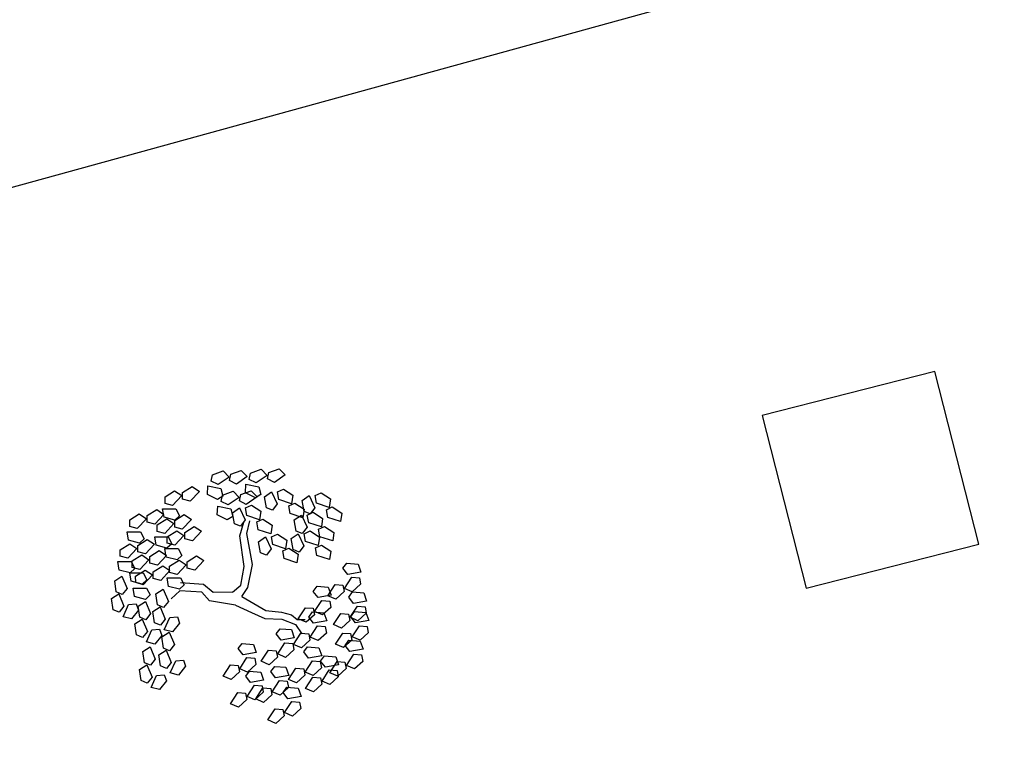
# Model space of a CAD drawing. Extents: x 186 to 434, y -14 to 69.
# Drawn here: x 209 to 210, y 48 to 48 of the extents above; entities that cross this region are included whole.
import ezdxf

# ---------------------------------------------------------------- set-up
doc = ezdxf.new("R2010")
doc.units = 0
doc.header["$LTSCALE"] = 0.5
doc.header["$MEASUREMENT"] = 0
doc.layers.get('0').update_dxf_attribs({"linetype": 'CONTINUOUS'})

# ---------------------------------------------------------------- blocks, each defined once
blk = doc.blocks.new('A$C03871919')
for p, q in [((0.19271, -21.02142, -1.16778), (-1.93954, -21.60861, 255.25646)), ((-0.33165, -21.36816, -1.16778), (-0.41136, -21.38847, 255.26554)), ((-0.31134, -21.44787, -1.16778), (-0.33165, -21.36816, 255.26554)), ((-0.41136, -21.38847, -1.16778), (-0.39105, -21.46818, 255.26554)), ((-0.66561, -21.41869, -1.16778), (-0.66499, -21.41574, 255.27235)), ((-0.66499, -21.41574, -1.16778), (-0.66012, -21.41399, 255.27235)), ((-0.65734, -21.41682, -1.16778), (-0.6624, -21.42033, 255.27235)), ((-0.66012, -21.41399, -1.16778), (-0.65734, -21.41682, 255.27235)), ((-0.65727, -21.41846, -1.16778), (-0.65665, -21.41551, 255.27235)), ((-0.65665, -21.41551, -1.16778), (-0.65177, -21.41376, 255.27235)), ((-0.649, -21.4166, -1.16778), (-0.65406, -21.4201, 255.27235)), ((-0.65177, -21.41376, -1.16778), (-0.649, -21.4166, 255.27235)), ((-0.64807, -21.41794, -1.16778), (-0.64745, -21.41499, 255.27235)), ((-0.64745, -21.41499, -1.16778), (-0.64257, -21.41324, 255.27235)), ((-0.6398, -21.41608, -1.16778), (-0.64486, -21.41958, 255.27235)), ((-0.64257, -21.41324, -1.16778), (-0.6398, -21.41608, 255.27235)), ((-0.63973, -21.41771, -1.16778), (-0.63911, -21.41477, 255.27235)), ((-0.63911, -21.41477, -1.16778), (-0.63423, -21.41302, 255.27235)), ((-0.63145, -21.41585, -1.16778), (-0.63652, -21.41936, 255.27235)), ((-0.63423, -21.41302, -1.16778), (-0.63145, -21.41585, 255.27235)), ((-0.67885, -21.42401, -1.16778), (-0.67446, -21.42127, 255.27235)), ((-0.67446, -21.42127, -1.16778), (-0.67114, -21.42345, 255.27235)), ((-0.66744, -21.42483, -1.16778), (-0.66726, -21.42087, 255.27235)), ((-0.66726, -21.42087, -1.16778), (-0.66124, -21.42218, 255.27235)), ((-0.6624, -21.42033, -1.16778), (-0.66561, -21.41869, 255.27235)), ((-0.65406, -21.4201, -1.16778), (-0.65727, -21.41846, 255.27235)), ((-0.6499, -21.42408, -1.16778), (-0.64972, -21.42012, 255.27235)), ((-0.64972, -21.42012, -1.16778), (-0.6437, -21.42143, 255.27235)), ((-0.64486, -21.41958, -1.16778), (-0.64807, -21.41794, 255.27235)), ((-0.6437, -21.42143, -1.16778), (-0.64271, -21.4249, 255.27235)), ((-0.63652, -21.41936, -1.16778), (-0.63973, -21.41771, 255.27235)), ((-0.68696, -21.42599, -1.16778), (-0.68256, -21.42325, 255.27235)), ((-0.68694, -21.429, -1.16778), (-0.68696, -21.42599, 255.27235)), ((-0.67925, -21.42543, -1.16778), (-0.68346, -21.42993, 255.27235)), ((-0.68256, -21.42325, -1.16778), (-0.67925, -21.42543, 255.27235)), ((-0.67884, -21.42702, -1.16778), (-0.67885, -21.42401, 255.27235)), ((-0.67114, -21.42345, -1.16778), (-0.67535, -21.42795, 255.27235)), ((-0.66283, -21.4272, -1.16778), (-0.66744, -21.42483, 255.27235)), ((-0.66026, -21.42564, -1.16778), (-0.66283, -21.4272, 255.27235)), ((-0.66124, -21.42218, -1.16778), (-0.66026, -21.42564, 255.27235)), ((-0.66101, -21.42808, -1.16778), (-0.66039, -21.42513, 255.27235)), ((-0.66039, -21.42513, -1.16778), (-0.65552, -21.42338, 255.27235)), ((-0.65274, -21.42622, -1.16778), (-0.6578, -21.42972, 255.27235)), ((-0.65552, -21.42338, -1.16778), (-0.65274, -21.42622, 255.27235)), ((-0.65267, -21.42786, -1.16778), (-0.65205, -21.42491, 255.27235)), ((-0.65205, -21.42491, -1.16778), (-0.64717, -21.42316, 255.27235)), ((-0.64529, -21.42646, -1.16778), (-0.6499, -21.42408, 255.27235)), ((-0.6444, -21.42599, -1.16778), (-0.64946, -21.4295, 255.27235)), ((-0.64717, -21.42316, -1.16778), (-0.6444, -21.42599, 255.27235)), ((-0.64271, -21.4249, -1.16778), (-0.64529, -21.42646, 255.27235)), ((-0.64105, -21.42593, -1.16778), (-0.63779, -21.42367, 255.27235)), ((-0.64015, -21.43103, -1.16778), (-0.64105, -21.42593, 255.27235)), ((-0.63779, -21.42367, -1.16778), (-0.63519, -21.42926, 255.27235)), ((-0.63505, -21.42367, -1.16778), (-0.63233, -21.42238, 255.27235)), ((-0.63442, -21.42721, -1.16778), (-0.63505, -21.42367, 255.27235)), ((-0.63233, -21.42238, -1.16778), (-0.62799, -21.4252, 255.27235)), ((-0.62799, -21.4252, -1.16778), (-0.62856, -21.42913, 255.27235)), ((-0.62369, -21.42765, -1.16778), (-0.62043, -21.4254, 255.27235)), ((-0.62043, -21.4254, -1.16778), (-0.61783, -21.43098, 255.27235)), ((-0.6177, -21.42539, -1.16778), (-0.61497, -21.4241, 255.27235)), ((-0.61706, -21.42894, -1.16778), (-0.6177, -21.42539, 255.27235)), ((-0.61497, -21.4241, -1.16778), (-0.61063, -21.42693, 255.27235)), ((-0.68346, -21.42993, -1.16778), (-0.68694, -21.429, 255.27235)), ((-0.67535, -21.42795, -1.16778), (-0.67884, -21.42702, 255.27235)), ((-0.66284, -21.43422, -1.16778), (-0.66266, -21.43026, 255.27235)), ((-0.66266, -21.43026, -1.16778), (-0.65664, -21.43157, 255.27235)), ((-0.6578, -21.42972, -1.16778), (-0.66101, -21.42808, 255.27235)), ((-0.65582, -21.43333, -1.16778), (-0.65256, -21.43108, 255.27235)), ((-0.64946, -21.4295, -1.16778), (-0.65267, -21.42786, 255.27235)), ((-0.65256, -21.43108, -1.16778), (-0.64996, -21.43666, 255.27235)), ((-0.64983, -21.43107, -1.16778), (-0.6471, -21.42978, 255.27235)), ((-0.64919, -21.43462, -1.16778), (-0.64983, -21.43107, 255.27235)), ((-0.6471, -21.42978, -1.16778), (-0.64276, -21.43261, 255.27235)), ((-0.63735, -21.43214, -1.16778), (-0.64015, -21.43103, 255.27235)), ((-0.63519, -21.42926, -1.16778), (-0.63735, -21.43214, 255.27235)), ((-0.62856, -21.42913, -1.16778), (-0.63442, -21.42721, 255.27235)), ((-0.62983, -21.43017, -1.16778), (-0.6271, -21.42888, 255.27235)), ((-0.62919, -21.43372, -1.16778), (-0.62983, -21.43017, 255.27235)), ((-0.6271, -21.42888, -1.16778), (-0.62276, -21.43171, 255.27235)), ((-0.62279, -21.43276, -1.16778), (-0.62369, -21.42765, 255.27235)), ((-0.61783, -21.43098, -1.16778), (-0.61999, -21.43387, 255.27235)), ((-0.61121, -21.43086, -1.16778), (-0.61706, -21.42894, 255.27235)), ((-0.61247, -21.4319, -1.16778), (-0.60975, -21.43061, 255.27235)), ((-0.61063, -21.42693, -1.16778), (-0.61121, -21.43086, 255.27235)), ((-0.60975, -21.43061, -1.16778), (-0.6054, -21.43344, 255.27235)), ((-0.7033, -21.43661, -1.16778), (-0.6989, -21.43387, 255.27235)), ((-0.6989, -21.43387, -1.16778), (-0.69559, -21.43605, 255.27235)), ((-0.6952, -21.43463, -1.16778), (-0.6908, -21.43188, 255.27235)), ((-0.69518, -21.43764, -1.16778), (-0.6952, -21.43463, 255.27235)), ((-0.68748, -21.43407, -1.16778), (-0.6917, -21.43856, 255.27235)), ((-0.6908, -21.43188, -1.16778), (-0.68748, -21.43407, 255.27235)), ((-0.6881, -21.43148, -1.16778), (-0.68194, -21.43149, 255.27235)), ((-0.68743, -21.43539, -1.16778), (-0.6881, -21.43148, 255.27235)), ((-0.68243, -21.43674, -1.16778), (-0.68743, -21.43539, 255.27235)), ((-0.6825, -21.43693, -1.16778), (-0.6781, -21.43419, 255.27235)), ((-0.68024, -21.43467, -1.16778), (-0.68243, -21.43674, 255.27235)), ((-0.68194, -21.43149, -1.16778), (-0.68024, -21.43467, 255.27235)), ((-0.6781, -21.43419, -1.16778), (-0.67479, -21.43637, 255.27235)), ((-0.65823, -21.4366, -1.16778), (-0.66284, -21.43422, 255.27235)), ((-0.65565, -21.43504, -1.16778), (-0.65823, -21.4366, 255.27235)), ((-0.65664, -21.43157, -1.16778), (-0.65565, -21.43504, 255.27235)), ((-0.65492, -21.43844, -1.16778), (-0.65582, -21.43333, 255.27235)), ((-0.64334, -21.43653, -1.16778), (-0.64919, -21.43462, 255.27235)), ((-0.64276, -21.43261, -1.16778), (-0.64334, -21.43653, 255.27235)), ((-0.62334, -21.43564, -1.16778), (-0.62919, -21.43372, 255.27235)), ((-0.6273, -21.43664, -1.16778), (-0.62404, -21.43439, 255.27235)), ((-0.62404, -21.43439, -1.16778), (-0.62144, -21.43997, 255.27235)), ((-0.62276, -21.43171, -1.16778), (-0.62334, -21.43564, 255.27235)), ((-0.61999, -21.43387, -1.16778), (-0.62279, -21.43276, 255.27235)), ((-0.62131, -21.43439, -1.16778), (-0.61859, -21.43309, 255.27235)), ((-0.62067, -21.43793, -1.16778), (-0.62131, -21.43439, 255.27235)), ((-0.61859, -21.43309, -1.16778), (-0.61424, -21.43592, 255.27235)), ((-0.61184, -21.43545, -1.16778), (-0.61247, -21.4319, 255.27235)), ((-0.60598, -21.43736, -1.16778), (-0.61184, -21.43545, 255.27235)), ((-0.6054, -21.43344, -1.16778), (-0.60598, -21.43736, 255.27235)), ((-0.70328, -21.43962, -1.16778), (-0.7033, -21.43661, 255.27235)), ((-0.6998, -21.44055, -1.16778), (-0.70328, -21.43962, 255.27235)), ((-0.69559, -21.43605, -1.16778), (-0.6998, -21.44055, 255.27235)), ((-0.6917, -21.43856, -1.16778), (-0.69518, -21.43764, 255.27235)), ((-0.69061, -21.43891, -1.16778), (-0.68621, -21.43617, 255.27235)), ((-0.69059, -21.44192, -1.16778), (-0.69061, -21.43891, 255.27235)), ((-0.6829, -21.43835, -1.16778), (-0.68711, -21.44285, 255.27235)), ((-0.68621, -21.43617, -1.16778), (-0.6829, -21.43835, 255.27235)), ((-0.68248, -21.43994, -1.16778), (-0.6825, -21.43693, 255.27235)), ((-0.679, -21.44087, -1.16778), (-0.68248, -21.43994, 255.27235)), ((-0.67479, -21.43637, -1.16778), (-0.679, -21.44087, 255.27235)), ((-0.67786, -21.44239, -1.16778), (-0.67346, -21.43965, 255.27235)), ((-0.67346, -21.43965, -1.16778), (-0.67015, -21.44183, 255.27235)), ((-0.65212, -21.43955, -1.16778), (-0.65492, -21.43844, 255.27235)), ((-0.65242, -21.44394, -1.16778), (-0.65054, -21.43762, 255.27235)), ((-0.64996, -21.43666, -1.16778), (-0.65212, -21.43955, 255.27235)), ((-0.64919, -21.44291, -1.16778), (-0.64782, -21.43705, 255.27235)), ((-0.6446, -21.43758, -1.16778), (-0.64188, -21.43629, 255.27235)), ((-0.64397, -21.44113, -1.16778), (-0.6446, -21.43758, 255.27235)), ((-0.64188, -21.43629, -1.16778), (-0.63753, -21.43912, 255.27235)), ((-0.63753, -21.43912, -1.16778), (-0.63811, -21.44304, 255.27235)), ((-0.62641, -21.44175, -1.16778), (-0.6273, -21.43664, 255.27235)), ((-0.62144, -21.43997, -1.16778), (-0.62361, -21.44286, 255.27235)), ((-0.61482, -21.43985, -1.16778), (-0.62067, -21.43793, 255.27235)), ((-0.61608, -21.44089, -1.16778), (-0.61336, -21.4396, 255.27235)), ((-0.61424, -21.43592, -1.16778), (-0.61482, -21.43985, 255.27235)), ((-0.61336, -21.4396, -1.16778), (-0.60902, -21.44243, 255.27235)), ((-0.70444, -21.4421, -1.16778), (-0.69828, -21.44211, 255.27235)), ((-0.70377, -21.44601, -1.16778), (-0.70444, -21.4421, 255.27235)), ((-0.69828, -21.44211, -1.16778), (-0.69658, -21.44529, 255.27235)), ((-0.69174, -21.4444, -1.16778), (-0.68558, -21.44441, 255.27235)), ((-0.69108, -21.44831, -1.16778), (-0.69174, -21.4444, 255.27235)), ((-0.68711, -21.44285, -1.16778), (-0.69059, -21.44192, 255.27235)), ((-0.68597, -21.44437, -1.16778), (-0.68157, -21.44163, 255.27235)), ((-0.68595, -21.44739, -1.16778), (-0.68597, -21.44437, 255.27235)), ((-0.68558, -21.44441, -1.16778), (-0.68388, -21.44759, 255.27235)), ((-0.67825, -21.44381, -1.16778), (-0.68246, -21.44831, 255.27235)), ((-0.68157, -21.44163, -1.16778), (-0.67825, -21.44381, 255.27235)), ((-0.67784, -21.4454, -1.16778), (-0.67786, -21.44239, 255.27235)), ((-0.67015, -21.44183, -1.16778), (-0.67436, -21.44633, 255.27235)), ((-0.6505, -21.45811, -1.16778), (-0.65242, -21.44394, 255.27235)), ((-0.64659, -21.45717, -1.16778), (-0.64919, -21.44291, 255.27235)), ((-0.63811, -21.44304, -1.16778), (-0.64397, -21.44113, 255.27235)), ((-0.64382, -21.44672, -1.16778), (-0.64056, -21.44446, 255.27235)), ((-0.64056, -21.44446, -1.16778), (-0.63796, -21.45005, 255.27235)), ((-0.63782, -21.44446, -1.16778), (-0.6351, -21.44317, 255.27235)), ((-0.63719, -21.448, -1.16778), (-0.63782, -21.44446, 255.27235)), ((-0.6351, -21.44317, -1.16778), (-0.63076, -21.44599, 255.27235)), ((-0.62877, -21.44525, -1.16778), (-0.62551, -21.44299, 255.27235)), ((-0.62361, -21.44286, -1.16778), (-0.62641, -21.44175, 255.27235)), ((-0.62551, -21.44299, -1.16778), (-0.62291, -21.44858, 255.27235)), ((-0.62277, -21.44299, -1.16778), (-0.62005, -21.4417, 255.27235)), ((-0.62214, -21.44654, -1.16778), (-0.62277, -21.44299, 255.27235)), ((-0.62005, -21.4417, -1.16778), (-0.61571, -21.44453, 255.27235)), ((-0.61571, -21.44453, -1.16778), (-0.61628, -21.44845, 255.27235)), ((-0.61545, -21.44444, -1.16778), (-0.61608, -21.44089, 255.27235)), ((-0.60959, -21.44635, -1.16778), (-0.61545, -21.44444, 255.27235)), ((-0.60902, -21.44243, -1.16778), (-0.60959, -21.44635, 255.27235)), ((-0.70766, -21.45036, -1.16778), (-0.70326, -21.44762, 255.27235)), ((-0.69877, -21.44736, -1.16778), (-0.70377, -21.44601, 255.27235)), ((-0.70326, -21.44762, -1.16778), (-0.69995, -21.4498, 255.27235)), ((-0.69955, -21.44837, -1.16778), (-0.69515, -21.44563, 255.27235)), ((-0.69953, -21.45139, -1.16778), (-0.69955, -21.44837, 255.27235)), ((-0.69658, -21.44529, -1.16778), (-0.69877, -21.44736, 255.27235)), ((-0.69184, -21.44781, -1.16778), (-0.69605, -21.45231, 255.27235)), ((-0.69515, -21.44563, -1.16778), (-0.69184, -21.44781, 255.27235)), ((-0.68607, -21.44966, -1.16778), (-0.69108, -21.44831, 255.27235)), ((-0.68388, -21.44759, -1.16778), (-0.68607, -21.44966, 255.27235)), ((-0.68246, -21.44831, -1.16778), (-0.68595, -21.44739, 255.27235)), ((-0.67436, -21.44633, -1.16778), (-0.67784, -21.4454, 255.27235)), ((-0.64292, -21.45182, -1.16778), (-0.64382, -21.44672, 255.27235)), ((-0.63133, -21.44992, -1.16778), (-0.63719, -21.448, 255.27235)), ((-0.63076, -21.44599, -1.16778), (-0.63133, -21.44992, 255.27235)), ((-0.62787, -21.45035, -1.16778), (-0.62877, -21.44525, 255.27235)), ((-0.62291, -21.44858, -1.16778), (-0.62507, -21.45146, 255.27235)), ((-0.61628, -21.44845, -1.16778), (-0.62214, -21.44654, 255.27235)), ((-0.61755, -21.4495, -1.16778), (-0.61482, -21.44821, 255.27235)), ((-0.61482, -21.44821, -1.16778), (-0.61048, -21.45103, 255.27235)), ((-0.39105, -21.46818, -1.16778), (-0.31134, -21.44787, 255.26554)), ((-0.70764, -21.45337, -1.16778), (-0.70766, -21.45036, 255.27235)), ((-0.70416, -21.4543, -1.16778), (-0.70764, -21.45337, 255.27235)), ((-0.69995, -21.4498, -1.16778), (-0.70416, -21.4543, 255.27235)), ((-0.70213, -21.45554, -1.16778), (-0.69774, -21.4528, 255.27235)), ((-0.69605, -21.45231, -1.16778), (-0.69953, -21.45139, 255.27235)), ((-0.69774, -21.4528, -1.16778), (-0.69442, -21.45498, 255.27235)), ((-0.69403, -21.45355, -1.16778), (-0.68963, -21.45081, 255.27235)), ((-0.69401, -21.45657, -1.16778), (-0.69403, -21.45355, 255.27235)), ((-0.68632, -21.453, -1.16778), (-0.69053, -21.45749, 255.27235)), ((-0.68963, -21.45081, -1.16778), (-0.68632, -21.453, 255.27235)), ((-0.6871, -21.44986, -1.16778), (-0.68094, -21.44987, 255.27235)), ((-0.68644, -21.45377, -1.16778), (-0.6871, -21.44986, 255.27235)), ((-0.68143, -21.45512, -1.16778), (-0.68644, -21.45377, 255.27235)), ((-0.67924, -21.45305, -1.16778), (-0.68143, -21.45512, 255.27235)), ((-0.68094, -21.44987, -1.16778), (-0.67924, -21.45305, 255.27235)), ((-0.67679, -21.45592, -1.16778), (-0.67239, -21.45318, 255.27235)), ((-0.67239, -21.45318, -1.16778), (-0.66908, -21.45536, 255.27235)), ((-0.64012, -21.45293, -1.16778), (-0.64292, -21.45182, 255.27235)), ((-0.63796, -21.45005, -1.16778), (-0.64012, -21.45293, 255.27235)), ((-0.6326, -21.45096, -1.16778), (-0.62987, -21.44967, 255.27235)), ((-0.63196, -21.45451, -1.16778), (-0.6326, -21.45096, 255.27235)), ((-0.62987, -21.44967, -1.16778), (-0.62553, -21.4525, 255.27235)), ((-0.62507, -21.45146, -1.16778), (-0.62787, -21.45035, 255.27235)), ((-0.62553, -21.4525, -1.16778), (-0.62611, -21.45642, 255.27235)), ((-0.61691, -21.45305, -1.16778), (-0.61755, -21.4495, 255.27235)), ((-0.61106, -21.45496, -1.16778), (-0.61691, -21.45305, 255.27235)), ((-0.61048, -21.45103, -1.16778), (-0.61106, -21.45496, 255.27235)), ((-0.70879, -21.45585, -1.16778), (-0.70263, -21.45586, 255.27235)), ((-0.70813, -21.45976, -1.16778), (-0.70879, -21.45585, 255.27235)), ((-0.70263, -21.45586, -1.16778), (-0.70093, -21.45904, 255.27235)), ((-0.70211, -21.45855, -1.16778), (-0.70213, -21.45554, 255.27235)), ((-0.69442, -21.45498, -1.16778), (-0.69863, -21.45948, 255.27235)), ((-0.69053, -21.45749, -1.16778), (-0.69401, -21.45657, 255.27235)), ((-0.69244, -21.46059, -1.16778), (-0.68804, -21.45785, 255.27235)), ((-0.68804, -21.45785, -1.16778), (-0.68472, -21.46004, 255.27235)), ((-0.6849, -21.45791, -1.16778), (-0.6805, -21.45517, 255.27235)), ((-0.68488, -21.46092, -1.16778), (-0.6849, -21.45791, 255.27235)), ((-0.67719, -21.45735, -1.16778), (-0.6814, -21.46185, 255.27235)), ((-0.6805, -21.45517, -1.16778), (-0.67719, -21.45735, 255.27235)), ((-0.67677, -21.45894, -1.16778), (-0.67679, -21.45592, 255.27235)), ((-0.66908, -21.45536, -1.16778), (-0.67329, -21.45986, 255.27235)), ((-0.65196, -21.46672, -1.16778), (-0.6505, -21.45811, 255.27235)), ((-0.64871, -21.4678, -1.16778), (-0.64659, -21.45717, 255.27235)), ((-0.62611, -21.45642, -1.16778), (-0.63196, -21.45451, 255.27235)), ((-0.60483, -21.45896, -1.16778), (-0.60304, -21.45654, 255.27235)), ((-0.60304, -21.45654, -1.16778), (-0.59788, -21.45699, 255.27235)), ((-0.59788, -21.45699, -1.16778), (-0.59653, -21.46072, 255.27235)), ((-0.7102, -21.46472, -1.16778), (-0.70687, -21.46257, 255.27235)), ((-0.70312, -21.4611, -1.16778), (-0.70813, -21.45976, 255.27235)), ((-0.70687, -21.46257, -1.16778), (-0.70446, -21.46824, 255.27235)), ((-0.70327, -21.46103, -1.16778), (-0.69711, -21.46104, 255.27235)), ((-0.7026, -21.46494, -1.16778), (-0.70327, -21.46103, 255.27235)), ((-0.70093, -21.45904, -1.16778), (-0.70312, -21.4611, 255.27235)), ((-0.69863, -21.45948, -1.16778), (-0.70211, -21.45855, 255.27235)), ((-0.70054, -21.46258, -1.16778), (-0.69614, -21.45984, 255.27235)), ((-0.70052, -21.46559, -1.16778), (-0.70054, -21.46258, 255.27235)), ((-0.69711, -21.46104, -1.16778), (-0.69541, -21.46422, 255.27235)), ((-0.69283, -21.46202, -1.16778), (-0.69704, -21.46652, 255.27235)), ((-0.69614, -21.45984, -1.16778), (-0.69283, -21.46202, 255.27235)), ((-0.69242, -21.46361, -1.16778), (-0.69244, -21.46059, 255.27235)), ((-0.68472, -21.46004, -1.16778), (-0.68894, -21.46453, 255.27235)), ((-0.6814, -21.46185, -1.16778), (-0.68488, -21.46092, 255.27235)), ((-0.67329, -21.45986, -1.16778), (-0.67677, -21.45894, 255.27235)), ((-0.6026, -21.46179, -1.16778), (-0.60483, -21.45896, 255.27235)), ((-0.59653, -21.46072, -1.16778), (-0.6026, -21.46179, 255.27235)), ((-0.70947, -21.46985, -1.16778), (-0.7102, -21.46472, 255.27235)), ((-0.6976, -21.46629, -1.16778), (-0.7026, -21.46494, 255.27235)), ((-0.69704, -21.46652, -1.16778), (-0.70052, -21.46559, 255.27235)), ((-0.69541, -21.46422, -1.16778), (-0.6976, -21.46629, 255.27235)), ((-0.68894, -21.46453, -1.16778), (-0.69242, -21.46361, 255.27235)), ((-0.68604, -21.4634, -1.16778), (-0.67987, -21.46341, 255.27235)), ((-0.68537, -21.46731, -1.16778), (-0.68604, -21.4634, 255.27235)), ((-0.68037, -21.46865, -1.16778), (-0.68537, -21.46731, 255.27235)), ((-0.67818, -21.46659, -1.16778), (-0.68037, -21.46865, 255.27235)), ((-0.67987, -21.46341, -1.16778), (-0.67818, -21.46659, 255.27235)), ((-0.66918, -21.46646, -1.16778), (-0.67979, -21.46561, 255.27235)), ((-0.66476, -21.47019, -1.16778), (-0.66918, -21.46646, 255.27235)), ((-0.65576, -21.47004, -1.16778), (-0.65196, -21.46672, 255.27235)), ((-0.61856, -21.46966, -1.16778), (-0.61677, -21.46724, 255.27235)), ((-0.61677, -21.46724, -1.16778), (-0.6116, -21.46768, 255.27235)), ((-0.61181, -21.47161, -1.16778), (-0.60846, -21.46644, 255.27235)), ((-0.60846, -21.46644, -1.16778), (-0.60487, -21.46674, 255.27235)), ((-0.60487, -21.46674, -1.16778), (-0.60432, -21.4697, 255.27235)), ((-0.60418, -21.46823, -1.16778), (-0.60082, -21.46306, 255.27235)), ((-0.60082, -21.46306, -1.16778), (-0.59723, -21.46336, 255.27235)), ((-0.59669, -21.46633, -1.16778), (-0.60053, -21.4698, 255.27235)), ((-0.59723, -21.46336, -1.16778), (-0.59669, -21.46633, 255.27235)), ((-0.71166, -21.47293, -1.16778), (-0.70833, -21.47079, 255.27235)), ((-0.70671, -21.47105, -1.16778), (-0.70947, -21.46985, 255.27235)), ((-0.70833, -21.47079, -1.16778), (-0.70592, -21.47645, 255.27235)), ((-0.70446, -21.46824, -1.16778), (-0.70671, -21.47105, 255.27235)), ((-0.70168, -21.46807, -1.16778), (-0.69552, -21.46808, 255.27235)), ((-0.70101, -21.47198, -1.16778), (-0.70168, -21.46807, 255.27235)), ((-0.69601, -21.47333, -1.16778), (-0.70101, -21.47198, 255.27235)), ((-0.69382, -21.47126, -1.16778), (-0.69601, -21.47333, 255.27235)), ((-0.69552, -21.46808, -1.16778), (-0.69382, -21.47126, 255.27235)), ((-0.69116, -21.47074, -1.16778), (-0.68783, -21.46859, 255.27235)), ((-0.69043, -21.47587, -1.16778), (-0.69116, -21.47074, 255.27235)), ((-0.68783, -21.46859, -1.16778), (-0.68542, -21.47426, 255.27235)), ((-0.68021, -21.46936, -1.16778), (-0.68422, -21.47304, 255.27235)), ((-0.66998, -21.47003, -1.16778), (-0.68021, -21.46936, 255.27235)), ((-0.66645, -21.47404, -1.16778), (-0.66998, -21.47003, 255.27235)), ((-0.65576, -21.47004, -1.16778), (-0.66476, -21.47019, 255.27235)), ((-0.65157, -21.47203, -1.16778), (-0.64871, -21.4678, 255.27235)), ((-0.65157, -21.47203, -1.16778), (-0.64048, -21.47846, 255.27235)), ((-0.61633, -21.47249, -1.16778), (-0.61856, -21.46966, 255.27235)), ((-0.61026, -21.47142, -1.16778), (-0.61633, -21.47249, 255.27235)), ((-0.60817, -21.47317, -1.16778), (-0.61181, -21.47161, 255.27235)), ((-0.6116, -21.46768, -1.16778), (-0.61026, -21.47142, 255.27235)), ((-0.60432, -21.4697, -1.16778), (-0.60817, -21.47317, 255.27235)), ((-0.60053, -21.4698, -1.16778), (-0.60418, -21.46823, 255.27235)), ((-0.6022, -21.47231, -1.16778), (-0.60041, -21.46989, 255.27235)), ((-0.60041, -21.46989, -1.16778), (-0.59525, -21.47033, 255.27235)), ((-0.59525, -21.47033, -1.16778), (-0.5939, -21.47406, 255.27235)), ((-0.71093, -21.47806, -1.16778), (-0.71166, -21.47293, 255.27235)), ((-0.70592, -21.47645, -1.16778), (-0.70817, -21.47926, 255.27235)), ((-0.70637, -21.48132, -1.16778), (-0.70387, -21.47569, 255.27235)), ((-0.70387, -21.47569, -1.16778), (-0.70028, -21.47542, 255.27235)), ((-0.70028, -21.47542, -1.16778), (-0.69927, -21.47826, 255.27235)), ((-0.69939, -21.47637, -1.16778), (-0.69605, -21.47422, 255.27235)), ((-0.69866, -21.4815, -1.16778), (-0.69939, -21.47637, 255.27235)), ((-0.69605, -21.47422, -1.16778), (-0.69364, -21.47989, 255.27235)), ((-0.68767, -21.47707, -1.16778), (-0.69043, -21.47587, 255.27235)), ((-0.68542, -21.47426, -1.16778), (-0.68767, -21.47707, 255.27235)), ((-0.65452, -21.47598, -1.16778), (-0.66645, -21.47404, 255.27235)), ((-0.65452, -21.47598, -1.16778), (-0.64699, -21.47932, 255.27235)), ((-0.61791, -21.47893, -1.16778), (-0.61455, -21.47376, 255.27235)), ((-0.61455, -21.47376, -1.16778), (-0.61096, -21.47406, 255.27235)), ((-0.61096, -21.47406, -1.16778), (-0.61041, -21.47702, 255.27235)), ((-0.59997, -21.47514, -1.16778), (-0.6022, -21.47231, 255.27235)), ((-0.60155, -21.48157, -1.16778), (-0.5982, -21.47641, 255.27235)), ((-0.5939, -21.47406, -1.16778), (-0.59997, -21.47514, 255.27235)), ((-0.5982, -21.47641, -1.16778), (-0.59461, -21.47671, 255.27235)), ((-0.70817, -21.47926, -1.16778), (-0.71093, -21.47806, 255.27235)), ((-0.69927, -21.47826, -1.16778), (-0.70253, -21.48229, 255.27235)), ((-0.69364, -21.47989, -1.16778), (-0.6959, -21.4827, 255.27235)), ((-0.69263, -21.47895, -1.16778), (-0.68929, -21.4768, 255.27235)), ((-0.6919, -21.48408, -1.16778), (-0.69263, -21.47895, 255.27235)), ((-0.68929, -21.4768, -1.16778), (-0.68688, -21.48247, 255.27235)), ((-0.64699, -21.47932, -1.16778), (-0.6409, -21.48221, 255.27235)), ((-0.64048, -21.47846, -1.16778), (-0.63315, -21.47915, 255.27235)), ((-0.63315, -21.47915, -1.16778), (-0.62855, -21.4804, 255.27235)), ((-0.62855, -21.4804, -1.16778), (-0.62592, -21.48258, 255.27235)), ((-0.62554, -21.4823, -1.16778), (-0.62219, -21.47714, 255.27235)), ((-0.62219, -21.47714, -1.16778), (-0.61859, -21.47744, 255.27235)), ((-0.61805, -21.4804, -1.16778), (-0.62189, -21.48387, 255.27235)), ((-0.62062, -21.48147, -1.16778), (-0.61883, -21.47905, 255.27235)), ((-0.61883, -21.47905, -1.16778), (-0.61367, -21.4795, 255.27235)), ((-0.61859, -21.47744, -1.16778), (-0.61805, -21.4804, 255.27235)), ((-0.61426, -21.48049, -1.16778), (-0.61791, -21.47893, 255.27235)), ((-0.61041, -21.47702, -1.16778), (-0.61426, -21.48049, 255.27235)), ((-0.61367, -21.4795, -1.16778), (-0.61232, -21.48323, 255.27235)), ((-0.60918, -21.48495, -1.16778), (-0.60583, -21.47978, 255.27235)), ((-0.60583, -21.47978, -1.16778), (-0.60224, -21.48008, 255.27235)), ((-0.60224, -21.48008, -1.16778), (-0.60169, -21.48305, 255.27235)), ((-0.60127, -21.48136, -1.16778), (-0.59948, -21.47894, 255.27235)), ((-0.59948, -21.47894, -1.16778), (-0.59432, -21.47938, 255.27235)), ((-0.59406, -21.47967, -1.16778), (-0.5979, -21.48314, 255.27235)), ((-0.59461, -21.47671, -1.16778), (-0.59406, -21.47967, 255.27235)), ((-0.59432, -21.47938, -1.16778), (-0.59297, -21.48311, 255.27235)), ((-0.70253, -21.48229, -1.16778), (-0.70637, -21.48132, 255.27235)), ((-0.70085, -21.48458, -1.16778), (-0.69752, -21.48244, 255.27235)), ((-0.70012, -21.48971, -1.16778), (-0.70085, -21.48458, 255.27235)), ((-0.6959, -21.4827, -1.16778), (-0.69866, -21.4815, 255.27235)), ((-0.69752, -21.48244, -1.16778), (-0.6951, -21.4881, 255.27235)), ((-0.68913, -21.48528, -1.16778), (-0.6919, -21.48408, 255.27235)), ((-0.68688, -21.48247, -1.16778), (-0.68913, -21.48528, 255.27235)), ((-0.68733, -21.48734, -1.16778), (-0.68483, -21.48171, 255.27235)), ((-0.68483, -21.48171, -1.16778), (-0.68124, -21.48144, 255.27235)), ((-0.68023, -21.48428, -1.16778), (-0.68349, -21.48831, 255.27235)), ((-0.68124, -21.48144, -1.16778), (-0.68023, -21.48428, 255.27235)), ((-0.6409, -21.48221, -1.16778), (-0.63308, -21.48244, 255.27235)), ((-0.63308, -21.48244, -1.16778), (-0.62678, -21.48497, 255.27235)), ((-0.62678, -21.48497, -1.16778), (-0.62383, -21.48915, 255.27235)), ((-0.62592, -21.48258, -1.16778), (-0.62235, -21.48265, 255.27235)), ((-0.62189, -21.48387, -1.16778), (-0.62554, -21.4823, 255.27235)), ((-0.61839, -21.4843, -1.16778), (-0.62062, -21.48147, 255.27235)), ((-0.61997, -21.49074, -1.16778), (-0.61662, -21.48557, 255.27235)), ((-0.61232, -21.48323, -1.16778), (-0.61839, -21.4843, 255.27235)), ((-0.61662, -21.48557, -1.16778), (-0.61302, -21.48587, 255.27235)), ((-0.60554, -21.48652, -1.16778), (-0.60918, -21.48495, 255.27235)), ((-0.60169, -21.48305, -1.16778), (-0.60554, -21.48652, 255.27235)), ((-0.5979, -21.48314, -1.16778), (-0.60155, -21.48157, 255.27235)), ((-0.59904, -21.48419, -1.16778), (-0.60127, -21.48136, 255.27235)), ((-0.60062, -21.49062, -1.16778), (-0.59726, -21.48546, 255.27235)), ((-0.59297, -21.48311, -1.16778), (-0.59904, -21.48419, 255.27235)), ((-0.59726, -21.48546, -1.16778), (-0.59367, -21.48576, 255.27235)), ((-0.69736, -21.49091, -1.16778), (-0.70012, -21.48971, 255.27235)), ((-0.6951, -21.4881, -1.16778), (-0.69736, -21.49091, 255.27235)), ((-0.69556, -21.49297, -1.16778), (-0.69306, -21.48734, 255.27235)), ((-0.69306, -21.48734, -1.16778), (-0.68947, -21.48707, 255.27235)), ((-0.68846, -21.48991, -1.16778), (-0.69171, -21.49394, 255.27235)), ((-0.68947, -21.48707, -1.16778), (-0.68846, -21.48991, 255.27235)), ((-0.68839, -21.49066, -1.16778), (-0.68505, -21.48851, 255.27235)), ((-0.68349, -21.48831, -1.16778), (-0.68733, -21.48734, 255.27235)), ((-0.68505, -21.48851, -1.16778), (-0.68264, -21.49418, 255.27235)), ((-0.6356, -21.48925, -1.16778), (-0.63381, -21.48683, 255.27235)), ((-0.63337, -21.49208, -1.16778), (-0.6356, -21.48925, 255.27235)), ((-0.63381, -21.48683, -1.16778), (-0.62865, -21.48727, 255.27235)), ((-0.62865, -21.48727, -1.16778), (-0.62731, -21.49101, 255.27235)), ((-0.6276, -21.49412, -1.16778), (-0.62425, -21.48895, 255.27235)), ((-0.62425, -21.48895, -1.16778), (-0.62066, -21.48925, 255.27235)), ((-0.62066, -21.48925, -1.16778), (-0.62011, -21.49221, 255.27235)), ((-0.61248, -21.48883, -1.16778), (-0.61632, -21.49231, 255.27235)), ((-0.61302, -21.48587, -1.16778), (-0.61248, -21.48883, 255.27235)), ((-0.60825, -21.494, -1.16778), (-0.6049, -21.48883, 255.27235)), ((-0.6049, -21.48883, -1.16778), (-0.60131, -21.48913, 255.27235)), ((-0.60131, -21.48913, -1.16778), (-0.60076, -21.4921, 255.27235)), ((-0.59313, -21.48872, -1.16778), (-0.59697, -21.49219, 255.27235)), ((-0.59367, -21.48576, -1.16778), (-0.59313, -21.48872, 255.27235)), ((-0.69171, -21.49394, -1.16778), (-0.69556, -21.49297, 255.27235)), ((-0.68766, -21.49579, -1.16778), (-0.68839, -21.49066, 255.27235)), ((-0.68264, -21.49418, -1.16778), (-0.68489, -21.49699, 255.27235)), ((-0.65316, -21.49603, -1.16778), (-0.65137, -21.49361, 255.27235)), ((-0.65137, -21.49361, -1.16778), (-0.64621, -21.49406, 255.27235)), ((-0.64621, -21.49406, -1.16778), (-0.64487, -21.49779, 255.27235)), ((-0.63495, -21.49852, -1.16778), (-0.6316, -21.49335, 255.27235)), ((-0.62731, -21.49101, -1.16778), (-0.63337, -21.49208, 255.27235)), ((-0.6316, -21.49335, -1.16778), (-0.62801, -21.49365, 255.27235)), ((-0.62801, -21.49365, -1.16778), (-0.62746, -21.49661, 255.27235)), ((-0.62396, -21.49568, -1.16778), (-0.6276, -21.49412, 255.27235)), ((-0.62011, -21.49221, -1.16778), (-0.62396, -21.49568, 255.27235)), ((-0.61632, -21.49231, -1.16778), (-0.61997, -21.49074, 255.27235)), ((-0.60461, -21.49557, -1.16778), (-0.60825, -21.494, 255.27235)), ((-0.60076, -21.4921, -1.16778), (-0.60461, -21.49557, 255.27235)), ((-0.60387, -21.49455, -1.16778), (-0.60207, -21.49213, 255.27235)), ((-0.60164, -21.49738, -1.16778), (-0.60387, -21.49455, 255.27235)), ((-0.60207, -21.49213, -1.16778), (-0.59691, -21.49257, 255.27235)), ((-0.59697, -21.49219, -1.16778), (-0.60062, -21.49062, 255.27235)), ((-0.59691, -21.49257, -1.16778), (-0.59557, -21.49631, 255.27235)), ((-0.69723, -21.4974, -1.16778), (-0.6939, -21.49525, 255.27235)), ((-0.6965, -21.50253, -1.16778), (-0.69723, -21.4974, 255.27235)), ((-0.6939, -21.49525, -1.16778), (-0.69149, -21.50092, 255.27235)), ((-0.68985, -21.49888, -1.16778), (-0.68651, -21.49673, 255.27235)), ((-0.68912, -21.50401, -1.16778), (-0.68985, -21.49888, 255.27235)), ((-0.68489, -21.49699, -1.16778), (-0.68766, -21.49579, 255.27235)), ((-0.68651, -21.49673, -1.16778), (-0.6841, -21.5024, 255.27235)), ((-0.65093, -21.49886, -1.16778), (-0.65316, -21.49603, 255.27235)), ((-0.64487, -21.49779, -1.16778), (-0.65093, -21.49886, 255.27235)), ((-0.64258, -21.5019, -1.16778), (-0.63923, -21.49673, 255.27235)), ((-0.63923, -21.49673, -1.16778), (-0.63564, -21.49703, 255.27235)), ((-0.63564, -21.49703, -1.16778), (-0.63509, -21.49999, 255.27235)), ((-0.63131, -21.50008, -1.16778), (-0.63495, -21.49852, 255.27235)), ((-0.62746, -21.49661, -1.16778), (-0.63131, -21.50008, 255.27235)), ((-0.62293, -21.49759, -1.16778), (-0.62114, -21.49517, 255.27235)), ((-0.6207, -21.50042, -1.16778), (-0.62293, -21.49759, 255.27235)), ((-0.62114, -21.49517, -1.16778), (-0.61598, -21.49561, 255.27235)), ((-0.61464, -21.49935, -1.16778), (-0.6207, -21.50042, 255.27235)), ((-0.61598, -21.49561, -1.16778), (-0.61464, -21.49935, 255.27235)), ((-0.61515, -21.50176, -1.16778), (-0.61336, -21.49934, 255.27235)), ((-0.61336, -21.49934, -1.16778), (-0.6082, -21.49978, 255.27235)), ((-0.60321, -21.50382, -1.16778), (-0.59986, -21.49865, 255.27235)), ((-0.59557, -21.49631, -1.16778), (-0.60164, -21.49738, 255.27235)), ((-0.59986, -21.49865, -1.16778), (-0.59627, -21.49895, 255.27235)), ((-0.59627, -21.49895, -1.16778), (-0.59572, -21.50191, 255.27235)), ((-0.69869, -21.50561, -1.16778), (-0.69536, -21.50347, 255.27235)), ((-0.69374, -21.50373, -1.16778), (-0.6965, -21.50253, 255.27235)), ((-0.69536, -21.50347, -1.16778), (-0.69295, -21.50914, 255.27235)), ((-0.69149, -21.50092, -1.16778), (-0.69374, -21.50373, 255.27235)), ((-0.6841, -21.5024, -1.16778), (-0.68636, -21.50521, 255.27235)), ((-0.68456, -21.50727, -1.16778), (-0.68206, -21.50164, 255.27235)), ((-0.68206, -21.50164, -1.16778), (-0.67846, -21.50137, 255.27235)), ((-0.67846, -21.50137, -1.16778), (-0.67746, -21.50421, 255.27235)), ((-0.66014, -21.50868, -1.16778), (-0.65679, -21.50351, 255.27235)), ((-0.65679, -21.50351, -1.16778), (-0.6532, -21.50381, 255.27235)), ((-0.6532, -21.50381, -1.16778), (-0.65265, -21.50677, 255.27235)), ((-0.65251, -21.5053, -1.16778), (-0.64916, -21.50013, 255.27235)), ((-0.64916, -21.50013, -1.16778), (-0.64557, -21.50043, 255.27235)), ((-0.64502, -21.50339, -1.16778), (-0.64887, -21.50687, 255.27235)), ((-0.64557, -21.50043, -1.16778), (-0.64502, -21.50339, 255.27235)), ((-0.63894, -21.50346, -1.16778), (-0.64258, -21.5019, 255.27235)), ((-0.63509, -21.49999, -1.16778), (-0.63894, -21.50346, 255.27235)), ((-0.62228, -21.50686, -1.16778), (-0.61893, -21.50169, 255.27235)), ((-0.61893, -21.50169, -1.16778), (-0.61534, -21.50199, 255.27235)), ((-0.61534, -21.50199, -1.16778), (-0.61479, -21.50495, 255.27235)), ((-0.61292, -21.50459, -1.16778), (-0.61515, -21.50176, 255.27235)), ((-0.60685, -21.50351, -1.16778), (-0.61292, -21.50459, 255.27235)), ((-0.61085, -21.5072, -1.16778), (-0.60749, -21.50203, 255.27235)), ((-0.6082, -21.49978, -1.16778), (-0.60685, -21.50351, 255.27235)), ((-0.60749, -21.50203, -1.16778), (-0.6039, -21.50233, 255.27235)), ((-0.6039, -21.50233, -1.16778), (-0.60335, -21.50529, 255.27235)), ((-0.59957, -21.50538, -1.16778), (-0.60321, -21.50382, 255.27235)), ((-0.59572, -21.50191, -1.16778), (-0.59957, -21.50538, 255.27235)), ((-0.69797, -21.51075, -1.16778), (-0.69869, -21.50561, 255.27235)), ((-0.6934, -21.514, -1.16778), (-0.6909, -21.50837, 255.27235)), ((-0.6909, -21.50837, -1.16778), (-0.68731, -21.5081, 255.27235)), ((-0.68636, -21.50521, -1.16778), (-0.68912, -21.50401, 255.27235)), ((-0.68731, -21.5081, -1.16778), (-0.6863, -21.51094, 255.27235)), ((-0.68071, -21.50824, -1.16778), (-0.68456, -21.50727, 255.27235)), ((-0.67746, -21.50421, -1.16778), (-0.68071, -21.50824, 255.27235)), ((-0.65265, -21.50677, -1.16778), (-0.6565, -21.51024, 255.27235)), ((-0.64887, -21.50687, -1.16778), (-0.65251, -21.5053, 255.27235)), ((-0.64975, -21.50882, -1.16778), (-0.64796, -21.5064, 255.27235)), ((-0.64796, -21.5064, -1.16778), (-0.64279, -21.50684, 255.27235)), ((-0.64279, -21.50684, -1.16778), (-0.64145, -21.51058, 255.27235)), ((-0.63815, -21.50665, -1.16778), (-0.63636, -21.50423, 255.27235)), ((-0.63592, -21.50948, -1.16778), (-0.63815, -21.50665, 255.27235)), ((-0.63636, -21.50423, -1.16778), (-0.6312, -21.50467, 255.27235)), ((-0.62986, -21.5084, -1.16778), (-0.63592, -21.50948, 255.27235)), ((-0.6312, -21.50467, -1.16778), (-0.62986, -21.5084, 255.27235)), ((-0.62991, -21.51024, -1.16778), (-0.62656, -21.50507, 255.27235)), ((-0.62656, -21.50507, -1.16778), (-0.62297, -21.50537, 255.27235)), ((-0.62242, -21.50833, -1.16778), (-0.62627, -21.5118, 255.27235)), ((-0.62297, -21.50537, -1.16778), (-0.62242, -21.50833, 255.27235)), ((-0.61864, -21.50842, -1.16778), (-0.62228, -21.50686, 255.27235)), ((-0.61479, -21.50495, -1.16778), (-0.61864, -21.50842, 255.27235)), ((-0.6145, -21.51102, -1.16778), (-0.61114, -21.50586, 255.27235)), ((-0.61114, -21.50586, -1.16778), (-0.60755, -21.50616, 255.27235)), ((-0.6072, -21.50876, -1.16778), (-0.61085, -21.5072, 255.27235)), ((-0.60755, -21.50616, -1.16778), (-0.60701, -21.50912, 255.27235)), ((-0.60335, -21.50529, -1.16778), (-0.6072, -21.50876, 255.27235)), ((-0.6952, -21.51195, -1.16778), (-0.69797, -21.51075, 255.27235)), ((-0.69295, -21.50914, -1.16778), (-0.6952, -21.51195, 255.27235)), ((-0.6863, -21.51094, -1.16778), (-0.68956, -21.51498, 255.27235)), ((-0.6565, -21.51024, -1.16778), (-0.66014, -21.50868, 255.27235)), ((-0.64752, -21.51165, -1.16778), (-0.64975, -21.50882, 255.27235)), ((-0.6491, -21.51809, -1.16778), (-0.64574, -21.51292, 255.27235)), ((-0.64145, -21.51058, -1.16778), (-0.64752, -21.51165, 255.27235)), ((-0.64574, -21.51292, -1.16778), (-0.64215, -21.51322, 255.27235)), ((-0.6375, -21.51591, -1.16778), (-0.63415, -21.51075, 255.27235)), ((-0.63415, -21.51075, -1.16778), (-0.63056, -21.51105, 255.27235)), ((-0.63056, -21.51105, -1.16778), (-0.63001, -21.51401, 255.27235)), ((-0.62627, -21.5118, -1.16778), (-0.62991, -21.51024, 255.27235)), ((-0.62213, -21.5144, -1.16778), (-0.61878, -21.50923, 255.27235)), ((-0.61878, -21.50923, -1.16778), (-0.61519, -21.50953, 255.27235)), ((-0.61464, -21.5125, -1.16778), (-0.61849, -21.51597, 255.27235)), ((-0.61519, -21.50953, -1.16778), (-0.61464, -21.5125, 255.27235)), ((-0.61085, -21.51259, -1.16778), (-0.6145, -21.51102, 255.27235)), ((-0.60701, -21.50912, -1.16778), (-0.61085, -21.51259, 255.27235)), ((-0.68956, -21.51498, -1.16778), (-0.6934, -21.514, 255.27235)), ((-0.65673, -21.52147, -1.16778), (-0.65337, -21.5163, 255.27235)), ((-0.65337, -21.5163, -1.16778), (-0.64978, -21.5166, 255.27235)), ((-0.64978, -21.5166, -1.16778), (-0.64923, -21.51956, 255.27235)), ((-0.6416, -21.51618, -1.16778), (-0.64545, -21.51965, 255.27235)), ((-0.64513, -21.51929, -1.16778), (-0.64178, -21.51413, 255.27235)), ((-0.64215, -21.51322, -1.16778), (-0.6416, -21.51618, 255.27235)), ((-0.64178, -21.51413, -1.16778), (-0.63819, -21.51443, 255.27235)), ((-0.63764, -21.51739, -1.16778), (-0.64149, -21.52086, 255.27235)), ((-0.63819, -21.51443, -1.16778), (-0.63764, -21.51739, 255.27235)), ((-0.63386, -21.51748, -1.16778), (-0.6375, -21.51591, 255.27235)), ((-0.63001, -21.51401, -1.16778), (-0.63386, -21.51748, 255.27235)), ((-0.6325, -21.51632, -1.16778), (-0.63071, -21.5139, 255.27235)), ((-0.63027, -21.51915, -1.16778), (-0.6325, -21.51632, 255.27235)), ((-0.63071, -21.5139, -1.16778), (-0.62555, -21.51434, 255.27235)), ((-0.62555, -21.51434, -1.16778), (-0.62421, -21.51807, 255.27235)), ((-0.61849, -21.51597, -1.16778), (-0.62213, -21.5144, 255.27235)), ((-0.65308, -21.52303, -1.16778), (-0.65673, -21.52147, 255.27235)), ((-0.64923, -21.51956, -1.16778), (-0.65308, -21.52303, 255.27235)), ((-0.64545, -21.51965, -1.16778), (-0.6491, -21.51809, 255.27235)), ((-0.64149, -21.52086, -1.16778), (-0.64513, -21.51929, 255.27235)), ((-0.63185, -21.52558, -1.16778), (-0.6285, -21.52042, 255.27235)), ((-0.62421, -21.51807, -1.16778), (-0.63027, -21.51915, 255.27235)), ((-0.6285, -21.52042, -1.16778), (-0.62491, -21.52072, 255.27235)), ((-0.62491, -21.52072, -1.16778), (-0.62436, -21.52368, 255.27235)), ((-0.63948, -21.52896, -1.16778), (-0.63613, -21.52379, 255.27235)), ((-0.63613, -21.52379, -1.16778), (-0.63254, -21.52409, 255.27235)), ((-0.63254, -21.52409, -1.16778), (-0.63199, -21.52706, 255.27235)), ((-0.62821, -21.52715, -1.16778), (-0.63185, -21.52558, 255.27235)), ((-0.62436, -21.52368, -1.16778), (-0.62821, -21.52715, 255.27235)), ((-0.63584, -21.53053, -1.16778), (-0.63948, -21.52896, 255.27235)), ((-0.63199, -21.52706, -1.16778), (-0.63584, -21.53053, 255.27235))]:
    blk.add_line(p, q)

msp = doc.modelspace()

# ---------------------------------------------------------------- block references
msp.add_blockref('A$C03871919', (210.10532, 69.39681))

doc.saveas('drawing.dxf')
